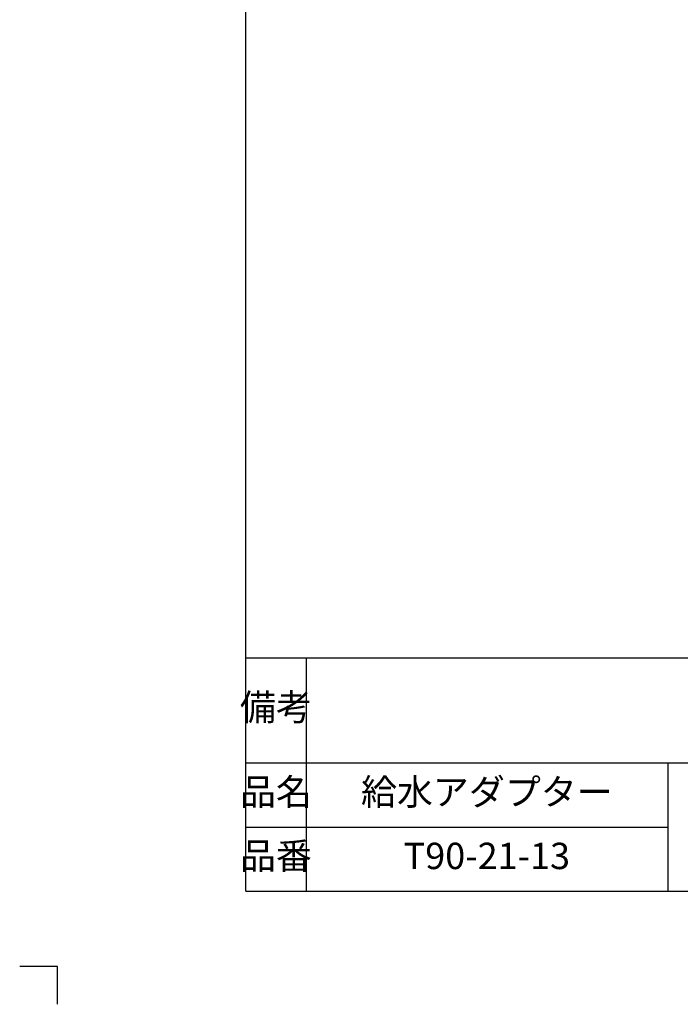
# Model space of a CAD drawing. Units: inches. Extents: x -5 to 215, y -5 to 302.
# Drawn here: x -5 to 83, y -5 to 126 of the extents above; entities that cross this region are included whole.
import ezdxf

# ---------------------------------------------------------------- set-up
doc = ezdxf.new("R2010")
doc.units = ezdxf.units.IN
doc.linetypes.add('PHANTOM', pattern=[13, 10, -1, 0, -1, 0, -1])
doc.layers.add('1', color=7, linetype='Continuous')
doc.styles.add('CONVERTER_11', font='txt.shx', dxfattribs={"width": 0.9})

# ---------------------------------------------------------------- blocks, each defined once
blk = doc.blocks.new('開示A4')
at = {"layer": '1', "color": 7, "linetype": 'Continuous'}
for p, q in [((25, 10), (25, 148.5)), ((25, 41), (200, 41)), ((200, 27), (25, 27)), ((25, 10), (105, 10))]:
    blk.add_line(p, q, dxfattribs=at)
at = {"layer": '1', "color": 2, "linetype": 'Continuous'}
for p, q in [((33, 41), (33, 27)), ((33, 27), (33, 10)), ((81, 27), (81, 10)), ((25, 18.5), (81, 18.5))]:
    blk.add_line(p, q, dxfattribs=at)
at = {"layer": '1', "color": 4, "linetype": 'PHANTOM'}
for p, q in [((0, 0), (-5, 0)), ((0, -5), (0, 0))]:
    blk.add_line(p, q, dxfattribs=at)
at = {"layer": '1', "color": 2, "char_height": 3.5, "attachment_point": 5, "style": 'CONVERTER_11'}
for s, insert in [('備考', (29, 34)), ('品名', (29, 22.75)), ('品番', (29, 14.25))]:
    blk.add_mtext(s, dxfattribs=dict(at, insert=insert))
blk = doc.blocks.new('開示A4枠')
at = {"layer": '1'}
blk.add_blockref('開示A4', (0, 0), dxfattribs=at)

msp = doc.modelspace()

# ---------------------------------------------------------------- block references
msp.add_blockref('開示A4枠', (0, 0))

# ---------------------------------------------------------------- texts
at = {"layer": '1', "color": 7, "char_height": 3.5, "attachment_point": 5, "style": 'CONVERTER_11'}
for s, insert in [('給水アダプター', (57, 22.75)), ('T90-21-13', (57, 14.25))]:
    msp.add_mtext(s, dxfattribs=dict(at, insert=insert))

doc.saveas('drawing.dxf')
